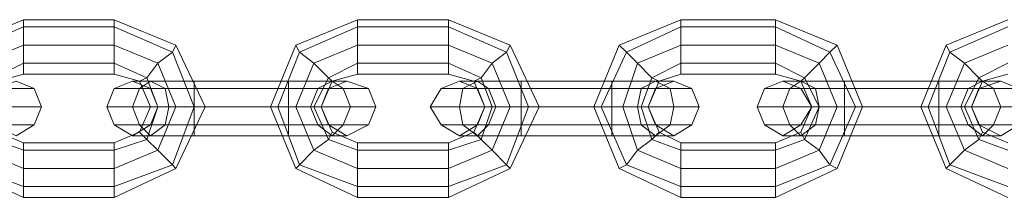
# Model space of a CAD drawing. Units: millimetres. Extents: x 359 to 7236, y -4243 to 1297.
# Drawn here: x 5476 to 5588, y -2403 to -2383 of the extents above; entities that cross this region are included whole.
import ezdxf

# ---------------------------------------------------------------- set-up
doc = ezdxf.new("R2010")
doc.units = ezdxf.units.MM

# ---------------------------------------------------------------- blocks, each defined once
blk = doc.blocks.new('WMF0')
at = {"color": 251, "lineweight": 0}
for points in [[(1300.826, -677.822), (1299.703, -678.284), (1299.241, -679.407), (1299.703, -680.53), (1300.826, -681.058)], [(1300.826, -677.954), (1299.769, -678.416), (1299.373, -679.407), (1299.769, -680.463), (1300.826, -680.86)], [(1300.826, -677.954), (1299.769, -678.416), (1299.373, -679.407), (1299.769, -680.463), (1300.826, -680.86)], [(1300.826, -678.812), (1300.826, -678.614), (1300.826, -678.284), (1300.826, -677.954), (1300.826, -677.822)], [(1300.826, -678.812), (1300.826, -678.614), (1300.826, -678.284), (1300.826, -677.954), (1300.826, -677.822)], [(1302.477, -677.822), (1300.826, -677.822)], [(1300.826, -677.954), (1300.826, -678.284), (1300.826, -678.614), (1300.826, -678.812)], [(1300.826, -677.954), (1300.826, -678.284), (1300.826, -678.614), (1300.826, -678.812)], [(1302.477, -677.954), (1300.826, -677.954)], [(1302.477, -677.954), (1300.826, -677.954)], [(1302.477, -678.812), (1302.477, -678.614), (1302.477, -678.284), (1302.477, -677.954), (1302.477, -677.822)], [(1302.477, -678.812), (1302.477, -678.614), (1302.477, -678.284), (1302.477, -677.954), (1302.477, -677.822)], [(1302.477, -681.058), (1303.6, -680.53), (1304.128, -679.407), (1303.6, -678.284), (1302.477, -677.822)], [(1302.477, -677.954), (1302.477, -678.284), (1302.477, -678.614), (1302.477, -678.812)], [(1302.477, -677.954), (1302.477, -678.284), (1302.477, -678.614), (1302.477, -678.812)], [(1302.477, -680.86), (1303.534, -680.463), (1303.93, -679.407), (1303.534, -678.416), (1302.477, -677.954)], [(1302.477, -680.86), (1303.534, -680.463), (1303.93, -679.407), (1303.534, -678.416), (1302.477, -677.954)], [(1306.902, -677.822), (1305.779, -678.284), (1305.317, -679.407), (1305.779, -680.53), (1306.902, -681.058)], [(1306.902, -677.954), (1305.845, -678.416), (1305.449, -679.407), (1305.845, -680.463), (1306.902, -680.86)], [(1306.902, -677.954), (1305.845, -678.416), (1305.449, -679.407), (1305.845, -680.463), (1306.902, -680.86)], [(1306.902, -678.812), (1306.902, -678.614), (1306.902, -678.284), (1306.902, -677.954), (1306.902, -677.822)], [(1306.902, -678.812), (1306.902, -678.614), (1306.902, -678.284), (1306.902, -677.954), (1306.902, -677.822)], [(1308.553, -677.822), (1306.902, -677.822)], [(1306.902, -677.954), (1306.902, -678.284), (1306.902, -678.614), (1306.902, -678.812)], [(1306.902, -677.954), (1306.902, -678.284), (1306.902, -678.614), (1306.902, -678.812)], [(1308.553, -677.954), (1306.902, -677.954)], [(1308.553, -677.954), (1306.902, -677.954)], [(1308.553, -678.812), (1308.553, -678.614), (1308.553, -678.284), (1308.553, -677.954), (1308.553, -677.822)], [(1308.553, -678.812), (1308.553, -678.614), (1308.553, -678.284), (1308.553, -677.954), (1308.553, -677.822)], [(1308.553, -681.058), (1309.676, -680.53), (1310.204, -679.407), (1309.676, -678.284), (1308.553, -677.822)], [(1308.553, -677.954), (1308.553, -678.284), (1308.553, -678.614), (1308.553, -678.812)], [(1308.553, -677.954), (1308.553, -678.284), (1308.553, -678.614), (1308.553, -678.812)], [(1308.553, -680.86), (1309.61, -680.463), (1310.006, -679.407), (1309.61, -678.416), (1308.553, -677.954)], [(1308.553, -680.86), (1309.61, -680.463), (1310.006, -679.407), (1309.61, -678.416), (1308.553, -677.954)], [(1312.78, -677.822), (1311.657, -678.284), (1311.195, -679.407), (1311.657, -680.53), (1312.78, -681.058)], [(1312.78, -677.954), (1311.789, -678.416), (1311.327, -679.407), (1311.789, -680.463), (1312.78, -680.86)], [(1312.78, -677.954), (1311.789, -678.416), (1311.327, -679.407), (1311.789, -680.463), (1312.78, -680.86)], [(1312.78, -678.812), (1312.78, -678.614), (1312.78, -678.284), (1312.78, -677.954), (1312.78, -677.822)], [(1312.78, -678.812), (1312.78, -678.614), (1312.78, -678.284), (1312.78, -677.954), (1312.78, -677.822)], [(1314.497, -677.822), (1312.78, -677.822)], [(1312.78, -677.954), (1312.78, -678.284), (1312.78, -678.614), (1312.78, -678.812)], [(1312.78, -677.954), (1312.78, -678.284), (1312.78, -678.614), (1312.78, -678.812)], [(1314.497, -677.954), (1312.78, -677.954)], [(1314.497, -677.954), (1312.78, -677.954)], [(1314.497, -678.812), (1314.497, -678.614), (1314.497, -678.284), (1314.497, -677.954), (1314.497, -677.822)], [(1314.497, -678.812), (1314.497, -678.614), (1314.497, -678.284), (1314.497, -677.954), (1314.497, -677.822)], [(1314.497, -681.058), (1315.62, -680.53), (1316.082, -679.407), (1315.62, -678.284), (1314.497, -677.822)], [(1314.497, -677.954), (1314.497, -678.284), (1314.497, -678.614), (1314.497, -678.812)], [(1314.497, -677.954), (1314.497, -678.284), (1314.497, -678.614), (1314.497, -678.812)], [(1314.497, -680.86), (1315.488, -680.463), (1315.95, -679.407), (1315.488, -678.416), (1314.497, -677.954)], [(1314.497, -680.86), (1315.488, -680.463), (1315.95, -679.407), (1315.488, -678.416), (1314.497, -677.954)], [(1318.724, -677.822), (1317.601, -678.284), (1317.139, -679.407), (1317.601, -680.53), (1318.724, -681.058)], [(1318.724, -677.954), (1317.667, -678.416), (1317.271, -679.407), (1317.667, -680.463), (1318.724, -680.86)], [(1318.724, -677.954), (1317.667, -678.416), (1317.271, -679.407), (1317.667, -680.463), (1318.724, -680.86)], [(1300.826, -678.284), (1300.033, -678.614), (1299.703, -679.407), (1300.033, -680.199), (1300.826, -680.53)], [(1300.826, -678.284), (1300.033, -678.614), (1299.703, -679.407), (1300.033, -680.199), (1300.826, -680.53)], [(1302.477, -678.284), (1300.826, -678.284)], [(1302.477, -678.284), (1300.826, -678.284)], [(1302.477, -680.53), (1303.27, -680.199), (1303.6, -679.407), (1303.27, -678.614), (1302.477, -678.284)], [(1302.477, -680.53), (1303.27, -680.199), (1303.6, -679.407), (1303.27, -678.614), (1302.477, -678.284)], [(1302.939, -678.944), (1303.071, -678.878), (1303.27, -678.614), (1303.534, -678.416), (1303.6, -678.284)], [(1306.44, -678.944), (1306.374, -678.878), (1306.109, -678.614), (1305.845, -678.416), (1305.779, -678.284)], [(1306.902, -678.284), (1306.109, -678.614), (1305.779, -679.407), (1306.109, -680.199), (1306.902, -680.53)], [(1306.902, -678.284), (1306.109, -678.614), (1305.779, -679.407), (1306.109, -680.199), (1306.902, -680.53)], [(1308.553, -678.284), (1306.902, -678.284)], [(1308.553, -678.284), (1306.902, -678.284)], [(1308.553, -680.53), (1309.346, -680.199), (1309.676, -679.407), (1309.346, -678.614), (1308.553, -678.284)], [(1308.553, -680.53), (1309.346, -680.199), (1309.676, -679.407), (1309.346, -678.614), (1308.553, -678.284)], [(1309.015, -678.944), (1309.148, -678.878), (1309.346, -678.614), (1309.61, -678.416), (1309.676, -678.284)], [(1312.384, -678.944), (1312.252, -678.878), (1311.987, -678.614), (1311.789, -678.416), (1311.657, -678.284)], [(1312.78, -678.284), (1311.987, -678.614), (1311.723, -679.407), (1311.987, -680.199), (1312.78, -680.53)], [(1312.78, -678.284), (1311.987, -678.614), (1311.723, -679.407), (1311.987, -680.199), (1312.78, -680.53)], [(1314.497, -678.284), (1312.78, -678.284)], [(1314.497, -678.284), (1312.78, -678.284)], [(1314.497, -680.53), (1315.29, -680.199), (1315.62, -679.407), (1315.29, -678.614), (1314.497, -678.284)], [(1314.497, -680.53), (1315.29, -680.199), (1315.62, -679.407), (1315.29, -678.614), (1314.497, -678.284)], [(1314.96, -678.944), (1315.026, -678.878), (1315.29, -678.614), (1315.488, -678.416), (1315.62, -678.284)], [(1318.262, -678.944), (1318.196, -678.878), (1317.932, -678.614), (1317.667, -678.416), (1317.601, -678.284)], [(1318.724, -678.284), (1317.932, -678.614), (1317.601, -679.407), (1317.932, -680.199), (1318.724, -680.53)], [(1318.724, -678.284), (1317.932, -678.614), (1317.601, -679.407), (1317.932, -680.199), (1318.724, -680.53)], [(1303.534, -678.416), (1303.27, -678.614), (1303.071, -678.878), (1302.939, -678.944)], [(1305.845, -678.416), (1306.109, -678.614), (1306.374, -678.878), (1306.44, -678.944)], [(1309.61, -678.416), (1309.346, -678.614), (1309.148, -678.878), (1309.015, -678.944)], [(1311.789, -678.416), (1311.987, -678.614), (1312.252, -678.878), (1312.384, -678.944)], [(1315.488, -678.416), (1315.29, -678.614), (1315.026, -678.878), (1314.96, -678.944)], [(1317.667, -678.416), (1317.932, -678.614), (1318.196, -678.878), (1318.262, -678.944)], [(1300.826, -678.614), (1300.297, -678.878), (1300.033, -679.407), (1300.297, -680.001), (1300.826, -680.199)], [(1300.826, -678.614), (1300.297, -678.878), (1300.033, -679.407), (1300.297, -680.001), (1300.826, -680.199)], [(1302.477, -678.614), (1300.826, -678.614)], [(1302.477, -678.614), (1300.826, -678.614)], [(1302.477, -680.199), (1303.071, -680.001), (1303.27, -679.407), (1303.071, -678.878), (1302.477, -678.614)], [(1302.477, -680.199), (1303.071, -680.001), (1303.27, -679.407), (1303.071, -678.878), (1302.477, -678.614)], [(1306.902, -678.614), (1306.374, -678.878), (1306.109, -679.407), (1306.374, -680.001), (1306.902, -680.199)], [(1306.902, -678.614), (1306.374, -678.878), (1306.109, -679.407), (1306.374, -680.001), (1306.902, -680.199)], [(1308.553, -678.614), (1306.902, -678.614)], [(1308.553, -678.614), (1306.902, -678.614)], [(1308.553, -680.199), (1309.148, -680.001), (1309.346, -679.407), (1309.148, -678.878), (1308.553, -678.614)], [(1308.553, -680.199), (1309.148, -680.001), (1309.346, -679.407), (1309.148, -678.878), (1308.553, -678.614)], [(1312.78, -678.614), (1312.252, -678.878), (1312.054, -679.407), (1312.252, -680.001), (1312.78, -680.199)], [(1312.78, -678.614), (1312.252, -678.878), (1312.054, -679.407), (1312.252, -680.001), (1312.78, -680.199)], [(1314.497, -678.614), (1312.78, -678.614)], [(1314.497, -678.614), (1312.78, -678.614)], [(1314.497, -680.199), (1315.026, -680.001), (1315.29, -679.407), (1315.026, -678.878), (1314.497, -678.614)], [(1314.497, -680.199), (1315.026, -680.001), (1315.29, -679.407), (1315.026, -678.878), (1314.497, -678.614)], [(1318.724, -678.614), (1318.196, -678.878), (1317.932, -679.407), (1318.196, -680.001), (1318.724, -680.199)], [(1318.724, -678.614), (1318.196, -678.878), (1317.932, -679.407), (1318.196, -680.001), (1318.724, -680.199)], [(1300.826, -678.812), (1300.364, -678.944), (1300.165, -679.407), (1300.364, -679.869), (1300.826, -680.067)], [(1302.477, -678.812), (1300.826, -678.812)], [(1302.477, -680.067), (1302.939, -679.869), (1303.137, -679.407), (1302.939, -678.944), (1302.477, -678.812)], [(1306.902, -678.812), (1306.44, -678.944), (1306.242, -679.407), (1306.44, -679.869), (1306.902, -680.067)], [(1308.553, -678.812), (1306.902, -678.812)], [(1308.553, -680.067), (1309.015, -679.869), (1309.214, -679.407), (1309.015, -678.944), (1308.553, -678.812)], [(1312.78, -678.812), (1312.384, -678.944), (1312.186, -679.407), (1312.384, -679.869), (1312.78, -680.067)], [(1314.497, -678.812), (1312.78, -678.812)], [(1314.497, -680.067), (1314.96, -679.869), (1315.158, -679.407), (1314.96, -678.944), (1314.497, -678.812)], [(1318.724, -678.812), (1318.262, -678.944), (1318.064, -679.407), (1318.262, -679.869), (1318.724, -680.067)], [(1303.93, -678.944), (1303.137, -678.944), (1302.807, -678.944)], [(1303.137, -678.944), (1303.93, -678.944)], [(1303.93, -679.935), (1303.93, -679.737), (1303.93, -679.407), (1303.93, -679.077), (1303.93, -678.944)], [(1303.93, -678.944), (1303.93, -679.077), (1303.93, -679.407), (1303.93, -679.737), (1303.93, -679.935)], [(1303.93, -679.737), (1303.93, -679.407), (1303.93, -679.077), (1303.93, -678.944)], [(1303.93, -678.944), (1303.93, -679.077), (1303.93, -679.407), (1303.93, -679.737), (1303.93, -679.935)], [(1303.93, -679.737), (1303.93, -679.407), (1303.93, -679.077), (1303.93, -678.944)], [(1303.93, -679.935), (1303.93, -679.737), (1303.93, -679.407), (1303.93, -679.077), (1303.93, -678.944)], [(1305.647, -678.944), (1303.93, -678.944)], [(1303.93, -678.944), (1305.647, -678.944)], [(1305.647, -679.935), (1305.647, -679.737), (1305.647, -679.407), (1305.647, -679.077), (1305.647, -678.944)], [(1305.647, -678.944), (1305.647, -679.077), (1305.647, -679.407), (1305.647, -679.737), (1305.647, -679.935)], [(1305.647, -679.737), (1305.647, -679.407), (1305.647, -679.077), (1305.647, -678.944)], [(1305.647, -678.944), (1305.647, -679.077), (1305.647, -679.407), (1305.647, -679.737), (1305.647, -679.935)], [(1305.647, -679.737), (1305.647, -679.407), (1305.647, -679.077), (1305.647, -678.944)], [(1305.647, -679.935), (1305.647, -679.737), (1305.647, -679.407), (1305.647, -679.077), (1305.647, -678.944)], [(1305.647, -678.944), (1306.44, -678.944), (1306.704, -678.944)], [(1306.44, -678.944), (1305.647, -678.944)], [(1309.874, -678.944), (1309.081, -678.944), (1308.751, -678.944)], [(1309.081, -678.944), (1309.874, -678.944)], [(1309.874, -679.935), (1309.874, -679.737), (1309.874, -679.407), (1309.874, -679.077), (1309.874, -678.944)], [(1309.874, -678.944), (1309.874, -679.077), (1309.874, -679.407), (1309.874, -679.737), (1309.874, -679.935)], [(1309.874, -679.737), (1309.874, -679.407), (1309.874, -679.077), (1309.874, -678.944)], [(1309.874, -678.944), (1309.874, -679.077), (1309.874, -679.407), (1309.874, -679.737), (1309.874, -679.935)], [(1309.874, -679.737), (1309.874, -679.407), (1309.874, -679.077), (1309.874, -678.944)], [(1309.874, -679.935), (1309.874, -679.737), (1309.874, -679.407), (1309.874, -679.077), (1309.874, -678.944)], [(1311.525, -678.944), (1309.874, -678.944)], [(1309.874, -678.944), (1311.525, -678.944)], [(1311.525, -679.935), (1311.525, -679.737), (1311.525, -679.407), (1311.525, -679.077), (1311.525, -678.944)], [(1311.525, -678.944), (1311.525, -679.077), (1311.525, -679.407), (1311.525, -679.737), (1311.525, -679.935)], [(1311.525, -679.737), (1311.525, -679.407), (1311.525, -679.077), (1311.525, -678.944)], [(1311.525, -678.944), (1311.525, -679.077), (1311.525, -679.407), (1311.525, -679.737), (1311.525, -679.935)], [(1311.525, -679.737), (1311.525, -679.407), (1311.525, -679.077), (1311.525, -678.944)], [(1311.525, -679.935), (1311.525, -679.737), (1311.525, -679.407), (1311.525, -679.077), (1311.525, -678.944)], [(1311.525, -678.944), (1312.318, -678.944), (1312.648, -678.944)], [(1312.318, -678.944), (1311.525, -678.944)], [(1315.752, -678.944), (1314.96, -678.944), (1314.629, -678.944)], [(1314.96, -678.944), (1315.752, -678.944)], [(1315.752, -679.935), (1315.752, -679.737), (1315.752, -679.407), (1315.752, -679.077), (1315.752, -678.944)], [(1315.752, -678.944), (1315.752, -679.077), (1315.752, -679.407), (1315.752, -679.737), (1315.752, -679.935)], [(1315.752, -679.737), (1315.752, -679.407), (1315.752, -679.077), (1315.752, -678.944)], [(1315.752, -678.944), (1315.752, -679.077), (1315.752, -679.407), (1315.752, -679.737), (1315.752, -679.935)], [(1315.752, -679.737), (1315.752, -679.407), (1315.752, -679.077), (1315.752, -678.944)], [(1315.752, -679.935), (1315.752, -679.737), (1315.752, -679.407), (1315.752, -679.077), (1315.752, -678.944)], [(1317.469, -678.944), (1315.752, -678.944)], [(1315.752, -678.944), (1317.469, -678.944)], [(1317.469, -679.935), (1317.469, -679.737), (1317.469, -679.407), (1317.469, -679.077), (1317.469, -678.944)], [(1317.469, -678.944), (1317.469, -679.077), (1317.469, -679.407), (1317.469, -679.737), (1317.469, -679.935)], [(1317.469, -679.737), (1317.469, -679.407), (1317.469, -679.077), (1317.469, -678.944)], [(1317.469, -678.944), (1317.469, -679.077), (1317.469, -679.407), (1317.469, -679.737), (1317.469, -679.935)], [(1317.469, -679.737), (1317.469, -679.407), (1317.469, -679.077), (1317.469, -678.944)], [(1317.469, -679.935), (1317.469, -679.737), (1317.469, -679.407), (1317.469, -679.077), (1317.469, -678.944)], [(1317.469, -678.944), (1318.262, -678.944), (1318.592, -678.944)], [(1318.262, -678.944), (1317.469, -678.944)], [(1299.571, -679.077), (1300.562, -679.077), (1301.024, -679.077)], [(1303.93, -679.077), (1302.939, -679.077), (1302.477, -679.077)], [(1302.939, -679.077), (1303.93, -679.077)], [(1303.93, -679.077), (1303.402, -679.077), (1303.137, -679.077)], [(1303.402, -679.077), (1303.93, -679.077)], [(1303.93, -679.077), (1303.93, -679.407), (1303.93, -679.737), (1303.93, -679.935)], [(1303.93, -679.077), (1303.93, -679.407), (1303.93, -679.737), (1303.93, -679.935)], [(1305.647, -679.077), (1303.93, -679.077)], [(1305.647, -679.077), (1303.93, -679.077)], [(1303.93, -679.077), (1305.647, -679.077)], [(1303.93, -679.077), (1305.647, -679.077)], [(1305.647, -679.077), (1305.647, -679.407), (1305.647, -679.737), (1305.647, -679.935)], [(1305.647, -679.077), (1305.647, -679.407), (1305.647, -679.737), (1305.647, -679.935)], [(1305.647, -679.077), (1306.638, -679.077), (1307.1, -679.077)], [(1306.638, -679.077), (1305.647, -679.077)], [(1305.647, -679.077), (1306.176, -679.077), (1306.374, -679.077)], [(1306.176, -679.077), (1305.647, -679.077)], [(1309.874, -679.077), (1308.817, -679.077), (1308.421, -679.077)], [(1308.817, -679.077), (1309.874, -679.077)], [(1309.874, -679.077), (1309.28, -679.077), (1309.081, -679.077)], [(1309.28, -679.077), (1309.874, -679.077)], [(1309.874, -679.077), (1309.874, -679.407), (1309.874, -679.737), (1309.874, -679.935)], [(1309.874, -679.077), (1309.874, -679.407), (1309.874, -679.737), (1309.874, -679.935)], [(1311.525, -679.077), (1309.874, -679.077)], [(1311.525, -679.077), (1309.874, -679.077)], [(1309.874, -679.077), (1311.525, -679.077)], [(1309.874, -679.077), (1311.525, -679.077)], [(1311.525, -679.077), (1311.525, -679.407), (1311.525, -679.737), (1311.525, -679.935)], [(1311.525, -679.077), (1311.525, -679.407), (1311.525, -679.737), (1311.525, -679.935)], [(1311.525, -679.077), (1312.582, -679.077), (1312.978, -679.077)], [(1312.582, -679.077), (1311.525, -679.077)], [(1311.525, -679.077), (1312.054, -679.077), (1312.318, -679.077)], [(1312.054, -679.077), (1311.525, -679.077)], [(1315.752, -679.077), (1314.761, -679.077), (1314.299, -679.077)], [(1314.761, -679.077), (1315.752, -679.077)], [(1315.752, -679.077), (1315.224, -679.077), (1314.96, -679.077)], [(1315.224, -679.077), (1315.752, -679.077)], [(1315.752, -679.077), (1315.752, -679.407), (1315.752, -679.737), (1315.752, -679.935)], [(1315.752, -679.077), (1315.752, -679.407), (1315.752, -679.737), (1315.752, -679.935)], [(1317.469, -679.077), (1315.752, -679.077)], [(1317.469, -679.077), (1315.752, -679.077)], [(1315.752, -679.077), (1317.469, -679.077)], [(1315.752, -679.077), (1317.469, -679.077)], [(1317.469, -679.077), (1317.469, -679.407), (1317.469, -679.737), (1317.469, -679.935)], [(1317.469, -679.077), (1317.469, -679.407), (1317.469, -679.737), (1317.469, -679.935)], [(1317.469, -679.077), (1318.46, -679.077), (1318.922, -679.077)], [(1318.46, -679.077), (1317.469, -679.077)], [(1317.469, -679.077), (1317.998, -679.077), (1318.196, -679.077)], [(1317.998, -679.077), (1317.469, -679.077)], [(1299.571, -679.407), (1300.694, -679.407), (1301.156, -679.407)], [(1303.93, -679.407), (1302.807, -679.407), (1302.345, -679.407)], [(1302.807, -679.407), (1303.93, -679.407)], [(1303.137, -679.407), (1303.27, -679.407), (1303.6, -679.407), (1303.93, -679.407), (1304.128, -679.407)], [(1303.93, -679.407), (1303.6, -679.407), (1303.27, -679.407), (1303.137, -679.407)], [(1303.93, -679.407), (1303.468, -679.407), (1303.27, -679.407)], [(1303.468, -679.407), (1303.93, -679.407)], [(1305.647, -679.407), (1303.93, -679.407)], [(1305.647, -679.407), (1303.93, -679.407)], [(1303.93, -679.407), (1305.647, -679.407)], [(1303.93, -679.407), (1305.647, -679.407)], [(1306.242, -679.407), (1306.109, -679.407), (1305.779, -679.407), (1305.449, -679.407), (1305.317, -679.407)], [(1305.449, -679.407), (1305.779, -679.407), (1306.109, -679.407), (1306.242, -679.407)], [(1305.647, -679.407), (1306.77, -679.407), (1307.232, -679.407)], [(1306.77, -679.407), (1305.647, -679.407)], [(1305.647, -679.407), (1306.043, -679.407), (1306.242, -679.407)], [(1306.043, -679.407), (1305.647, -679.407)], [(1309.874, -679.407), (1308.751, -679.407), (1308.223, -679.407)], [(1308.751, -679.407), (1309.874, -679.407)], [(1309.874, -679.407), (1309.412, -679.407), (1309.214, -679.407)], [(1309.214, -679.407), (1309.346, -679.407), (1309.676, -679.407), (1310.006, -679.407), (1310.204, -679.407)], [(1310.006, -679.407), (1309.676, -679.407), (1309.346, -679.407), (1309.214, -679.407)], [(1309.412, -679.407), (1309.874, -679.407)], [(1311.525, -679.407), (1309.874, -679.407)], [(1311.525, -679.407), (1309.874, -679.407)], [(1309.874, -679.407), (1311.525, -679.407)], [(1309.874, -679.407), (1311.525, -679.407)], [(1312.186, -679.407), (1312.054, -679.407), (1311.723, -679.407), (1311.327, -679.407), (1311.195, -679.407)], [(1311.327, -679.407), (1311.723, -679.407), (1312.054, -679.407), (1312.186, -679.407)], [(1311.525, -679.407), (1312.648, -679.407), (1313.11, -679.407)], [(1312.648, -679.407), (1311.525, -679.407)], [(1311.525, -679.407), (1311.987, -679.407), (1312.186, -679.407)], [(1311.987, -679.407), (1311.525, -679.407)], [(1315.752, -679.407), (1314.629, -679.407), (1314.167, -679.407)], [(1314.629, -679.407), (1315.752, -679.407)], [(1315.752, -679.407), (1315.29, -679.407), (1315.158, -679.407)], [(1315.158, -679.407), (1315.29, -679.407), (1315.62, -679.407), (1315.95, -679.407), (1316.082, -679.407)], [(1315.95, -679.407), (1315.62, -679.407), (1315.29, -679.407), (1315.158, -679.407)], [(1315.29, -679.407), (1315.752, -679.407)], [(1317.469, -679.407), (1315.752, -679.407)], [(1317.469, -679.407), (1315.752, -679.407)], [(1315.752, -679.407), (1317.469, -679.407)], [(1315.752, -679.407), (1317.469, -679.407)], [(1318.064, -679.407), (1317.932, -679.407), (1317.601, -679.407), (1317.271, -679.407), (1317.139, -679.407)], [(1317.271, -679.407), (1317.601, -679.407), (1317.932, -679.407), (1318.064, -679.407)], [(1317.469, -679.407), (1318.592, -679.407), (1319.054, -679.407)], [(1318.592, -679.407), (1317.469, -679.407)], [(1317.469, -679.407), (1317.866, -679.407), (1318.064, -679.407)], [(1317.866, -679.407), (1317.469, -679.407)], [(1299.571, -679.737), (1300.562, -679.737), (1301.024, -679.737)], [(1303.93, -679.737), (1302.939, -679.737), (1302.477, -679.737)], [(1302.939, -679.737), (1303.93, -679.737)], [(1303.93, -679.737), (1303.402, -679.737), (1303.137, -679.737)], [(1303.402, -679.737), (1303.93, -679.737)], [(1305.647, -679.737), (1303.93, -679.737)], [(1305.647, -679.737), (1303.93, -679.737)], [(1303.93, -679.737), (1305.647, -679.737)], [(1303.93, -679.737), (1305.647, -679.737)], [(1305.647, -679.737), (1306.176, -679.737), (1306.374, -679.737)], [(1306.176, -679.737), (1305.647, -679.737)], [(1305.647, -679.737), (1306.638, -679.737), (1307.1, -679.737)], [(1306.638, -679.737), (1305.647, -679.737)], [(1309.874, -679.737), (1308.817, -679.737), (1308.421, -679.737)], [(1308.817, -679.737), (1309.874, -679.737)], [(1309.874, -679.737), (1309.28, -679.737), (1309.081, -679.737)], [(1309.28, -679.737), (1309.874, -679.737)], [(1311.525, -679.737), (1309.874, -679.737)], [(1311.525, -679.737), (1309.874, -679.737)], [(1309.874, -679.737), (1311.525, -679.737)], [(1309.874, -679.737), (1311.525, -679.737)], [(1311.525, -679.737), (1312.054, -679.737), (1312.318, -679.737)], [(1312.054, -679.737), (1311.525, -679.737)], [(1311.525, -679.737), (1312.582, -679.737), (1312.978, -679.737)], [(1312.582, -679.737), (1311.525, -679.737)], [(1315.752, -679.737), (1314.761, -679.737), (1314.299, -679.737)], [(1314.761, -679.737), (1315.752, -679.737)], [(1315.752, -679.737), (1315.224, -679.737), (1314.96, -679.737)], [(1315.224, -679.737), (1315.752, -679.737)], [(1317.469, -679.737), (1315.752, -679.737)], [(1317.469, -679.737), (1315.752, -679.737)], [(1315.752, -679.737), (1317.469, -679.737)], [(1315.752, -679.737), (1317.469, -679.737)], [(1317.469, -679.737), (1317.998, -679.737), (1318.196, -679.737)], [(1317.998, -679.737), (1317.469, -679.737)], [(1317.469, -679.737), (1318.46, -679.737), (1318.922, -679.737)], [(1318.46, -679.737), (1317.469, -679.737)], [(1303.93, -679.935), (1303.137, -679.935), (1302.807, -679.935)], [(1302.939, -679.869), (1303.071, -680.001), (1303.27, -680.199), (1303.534, -680.463), (1303.6, -680.53)], [(1303.534, -680.463), (1303.27, -680.199), (1303.071, -680.001), (1302.939, -679.869)], [(1303.137, -679.935), (1303.93, -679.935)], [(1305.647, -679.935), (1303.93, -679.935)], [(1303.93, -679.935), (1305.647, -679.935)], [(1305.647, -679.935), (1306.44, -679.935), (1306.704, -679.935)], [(1306.44, -679.935), (1305.647, -679.935)], [(1306.44, -679.869), (1306.374, -680.001), (1306.109, -680.199), (1305.845, -680.463), (1305.779, -680.53)], [(1305.845, -680.463), (1306.109, -680.199), (1306.374, -680.001), (1306.44, -679.869)], [(1309.874, -679.935), (1309.081, -679.935), (1308.751, -679.935)], [(1309.015, -679.869), (1309.148, -680.001), (1309.346, -680.199), (1309.61, -680.463), (1309.676, -680.53)], [(1309.61, -680.463), (1309.346, -680.199), (1309.148, -680.001), (1309.015, -679.869)], [(1309.081, -679.935), (1309.874, -679.935)], [(1311.525, -679.935), (1309.874, -679.935)], [(1309.874, -679.935), (1311.525, -679.935)], [(1311.525, -679.935), (1312.318, -679.935), (1312.648, -679.935)], [(1312.318, -679.935), (1311.525, -679.935)], [(1312.384, -679.869), (1312.252, -680.001), (1311.987, -680.199), (1311.789, -680.463), (1311.657, -680.53)], [(1311.789, -680.463), (1311.987, -680.199), (1312.252, -680.001), (1312.384, -679.869)], [(1315.752, -679.935), (1314.96, -679.935), (1314.629, -679.935)], [(1314.96, -679.869), (1315.026, -680.001), (1315.29, -680.199), (1315.488, -680.463), (1315.62, -680.53)], [(1315.488, -680.463), (1315.29, -680.199), (1315.026, -680.001), (1314.96, -679.869)], [(1314.96, -679.935), (1315.752, -679.935)], [(1317.469, -679.935), (1315.752, -679.935)], [(1315.752, -679.935), (1317.469, -679.935)], [(1317.469, -679.935), (1318.262, -679.935), (1318.592, -679.935)], [(1318.262, -679.935), (1317.469, -679.935)], [(1318.262, -679.869), (1318.196, -680.001), (1317.932, -680.199), (1317.667, -680.463), (1317.601, -680.53)], [(1317.667, -680.463), (1317.932, -680.199), (1318.196, -680.001), (1318.262, -679.869)], [(1300.826, -680.067), (1300.826, -680.199), (1300.826, -680.53), (1300.826, -680.86), (1300.826, -681.058)], [(1300.826, -680.86), (1300.826, -680.53), (1300.826, -680.199), (1300.826, -680.067)], [(1300.826, -680.067), (1302.477, -680.067)], [(1300.826, -680.067), (1300.826, -680.199), (1300.826, -680.53), (1300.826, -680.86), (1300.826, -681.058)], [(1300.826, -680.86), (1300.826, -680.53), (1300.826, -680.199), (1300.826, -680.067)], [(1302.477, -680.067), (1302.477, -680.199), (1302.477, -680.53), (1302.477, -680.86), (1302.477, -681.058)], [(1302.477, -680.86), (1302.477, -680.53), (1302.477, -680.199), (1302.477, -680.067)], [(1302.477, -680.067), (1302.477, -680.199), (1302.477, -680.53), (1302.477, -680.86), (1302.477, -681.058)], [(1302.477, -680.86), (1302.477, -680.53), (1302.477, -680.199), (1302.477, -680.067)], [(1306.902, -680.067), (1306.902, -680.199), (1306.902, -680.53), (1306.902, -680.86), (1306.902, -681.058)], [(1306.902, -680.86), (1306.902, -680.53), (1306.902, -680.199), (1306.902, -680.067)], [(1306.902, -680.067), (1308.553, -680.067)], [(1306.902, -680.067), (1306.902, -680.199), (1306.902, -680.53), (1306.902, -680.86), (1306.902, -681.058)], [(1306.902, -680.86), (1306.902, -680.53), (1306.902, -680.199), (1306.902, -680.067)], [(1308.553, -680.067), (1308.553, -680.199), (1308.553, -680.53), (1308.553, -680.86), (1308.553, -681.058)], [(1308.553, -680.86), (1308.553, -680.53), (1308.553, -680.199), (1308.553, -680.067)], [(1308.553, -680.067), (1308.553, -680.199), (1308.553, -680.53), (1308.553, -680.86), (1308.553, -681.058)], [(1308.553, -680.86), (1308.553, -680.53), (1308.553, -680.199), (1308.553, -680.067)], [(1312.78, -680.067), (1312.78, -680.199), (1312.78, -680.53), (1312.78, -680.86), (1312.78, -681.058)], [(1312.78, -680.86), (1312.78, -680.53), (1312.78, -680.199), (1312.78, -680.067)], [(1312.78, -680.067), (1314.497, -680.067)], [(1312.78, -680.067), (1312.78, -680.199), (1312.78, -680.53), (1312.78, -680.86), (1312.78, -681.058)], [(1312.78, -680.86), (1312.78, -680.53), (1312.78, -680.199), (1312.78, -680.067)], [(1314.497, -680.067), (1314.497, -680.199), (1314.497, -680.53), (1314.497, -680.86), (1314.497, -681.058)], [(1314.497, -680.86), (1314.497, -680.53), (1314.497, -680.199), (1314.497, -680.067)], [(1314.497, -680.067), (1314.497, -680.199), (1314.497, -680.53), (1314.497, -680.86), (1314.497, -681.058)], [(1314.497, -680.86), (1314.497, -680.53), (1314.497, -680.199), (1314.497, -680.067)], [(1300.826, -680.199), (1302.477, -680.199)], [(1300.826, -680.199), (1302.477, -680.199)], [(1306.902, -680.199), (1308.553, -680.199)], [(1306.902, -680.199), (1308.553, -680.199)], [(1312.78, -680.199), (1314.497, -680.199)], [(1312.78, -680.199), (1314.497, -680.199)], [(1300.826, -680.53), (1302.477, -680.53)], [(1300.826, -680.53), (1302.477, -680.53)], [(1306.902, -680.53), (1308.553, -680.53)], [(1306.902, -680.53), (1308.553, -680.53)], [(1312.78, -680.53), (1314.497, -680.53)], [(1312.78, -680.53), (1314.497, -680.53)], [(1300.826, -680.86), (1302.477, -680.86)], [(1300.826, -680.86), (1302.477, -680.86)], [(1306.902, -680.86), (1308.553, -680.86)], [(1306.902, -680.86), (1308.553, -680.86)], [(1312.78, -680.86), (1314.497, -680.86)], [(1312.78, -680.86), (1314.497, -680.86)], [(1300.826, -681.058), (1302.477, -681.058)], [(1306.902, -681.058), (1308.553, -681.058)], [(1312.78, -681.058), (1314.497, -681.058)]]:
    blk.add_lwpolyline(points, dxfattribs=at)
for points in [[(1300.165, -679.407), (1300.297, -679.077), (1300.694, -678.944), (1301.024, -679.077), (1301.156, -679.407), (1301.024, -679.737), (1300.694, -679.935), (1300.297, -679.737), (1300.165, -679.407)], [(1303.27, -679.407), (1303.137, -679.077), (1302.807, -678.944), (1302.477, -679.077), (1302.345, -679.407), (1302.477, -679.737), (1302.807, -679.935), (1303.137, -679.737), (1303.27, -679.407)], [(1303.137, -678.944), (1302.939, -679.077), (1302.807, -679.407), (1302.939, -679.737), (1303.137, -679.935), (1303.402, -679.737), (1303.468, -679.407), (1303.402, -679.077), (1303.137, -678.944)], [(1303.137, -679.935), (1303.402, -679.737), (1303.468, -679.407), (1303.402, -679.077), (1303.137, -678.944), (1302.939, -679.077), (1302.807, -679.407), (1302.939, -679.737), (1303.137, -679.935)], [(1306.44, -678.944), (1306.638, -679.077), (1306.77, -679.407), (1306.638, -679.737), (1306.44, -679.935), (1306.176, -679.737), (1306.043, -679.407), (1306.176, -679.077), (1306.44, -678.944)], [(1306.44, -679.935), (1306.176, -679.737), (1306.043, -679.407), (1306.176, -679.077), (1306.44, -678.944), (1306.638, -679.077), (1306.77, -679.407), (1306.638, -679.737), (1306.44, -679.935)], [(1306.242, -679.407), (1306.374, -679.077), (1306.704, -678.944), (1307.1, -679.077), (1307.232, -679.407), (1307.1, -679.737), (1306.704, -679.935), (1306.374, -679.737), (1306.242, -679.407)], [(1309.214, -679.407), (1309.081, -679.077), (1308.751, -678.944), (1308.421, -679.077), (1308.223, -679.407), (1308.421, -679.737), (1308.751, -679.935), (1309.081, -679.737), (1309.214, -679.407)], [(1309.081, -678.944), (1308.817, -679.077), (1308.751, -679.407), (1308.817, -679.737), (1309.081, -679.935), (1309.28, -679.737), (1309.412, -679.407), (1309.28, -679.077), (1309.081, -678.944)], [(1309.081, -679.935), (1309.28, -679.737), (1309.412, -679.407), (1309.28, -679.077), (1309.081, -678.944), (1308.817, -679.077), (1308.751, -679.407), (1308.817, -679.737), (1309.081, -679.935)], [(1312.318, -678.944), (1312.582, -679.077), (1312.648, -679.407), (1312.582, -679.737), (1312.318, -679.935), (1312.054, -679.737), (1311.987, -679.407), (1312.054, -679.077), (1312.318, -678.944)], [(1312.318, -679.935), (1312.054, -679.737), (1311.987, -679.407), (1312.054, -679.077), (1312.318, -678.944), (1312.582, -679.077), (1312.648, -679.407), (1312.582, -679.737), (1312.318, -679.935)], [(1312.186, -679.407), (1312.318, -679.077), (1312.648, -678.944), (1312.978, -679.077), (1313.11, -679.407), (1312.978, -679.737), (1312.648, -679.935), (1312.318, -679.737), (1312.186, -679.407)], [(1315.158, -679.407), (1314.96, -679.077), (1314.629, -678.944), (1314.299, -679.077), (1314.167, -679.407), (1314.299, -679.737), (1314.629, -679.935), (1314.96, -679.737), (1315.158, -679.407)], [(1314.96, -678.944), (1314.761, -679.077), (1314.629, -679.407), (1314.761, -679.737), (1314.96, -679.935), (1315.224, -679.737), (1315.29, -679.407), (1315.224, -679.077), (1314.96, -678.944)], [(1314.96, -679.935), (1315.224, -679.737), (1315.29, -679.407), (1315.224, -679.077), (1314.96, -678.944), (1314.761, -679.077), (1314.629, -679.407), (1314.761, -679.737), (1314.96, -679.935)], [(1318.262, -678.944), (1318.46, -679.077), (1318.592, -679.407), (1318.46, -679.737), (1318.262, -679.935), (1317.998, -679.737), (1317.866, -679.407), (1317.998, -679.077), (1318.262, -678.944)], [(1318.262, -679.935), (1317.998, -679.737), (1317.866, -679.407), (1317.998, -679.077), (1318.262, -678.944), (1318.46, -679.077), (1318.592, -679.407), (1318.46, -679.737), (1318.262, -679.935)], [(1318.064, -679.407), (1318.196, -679.077), (1318.592, -678.944), (1318.922, -679.077), (1319.054, -679.407), (1318.922, -679.737), (1318.592, -679.935), (1318.196, -679.737), (1318.064, -679.407)]]:
    blk.add_lwpolyline(points, close=True, dxfattribs=at)

msp = doc.modelspace()

# ---------------------------------------------------------------- block references
at = {"xscale": 6.25423346127, "yscale": 6.25423346127, "zscale": 6.25423346127}
msp.add_blockref('WMF0', (-2659.49, 1856.37), dxfattribs=at)

doc.saveas('drawing.dxf')
